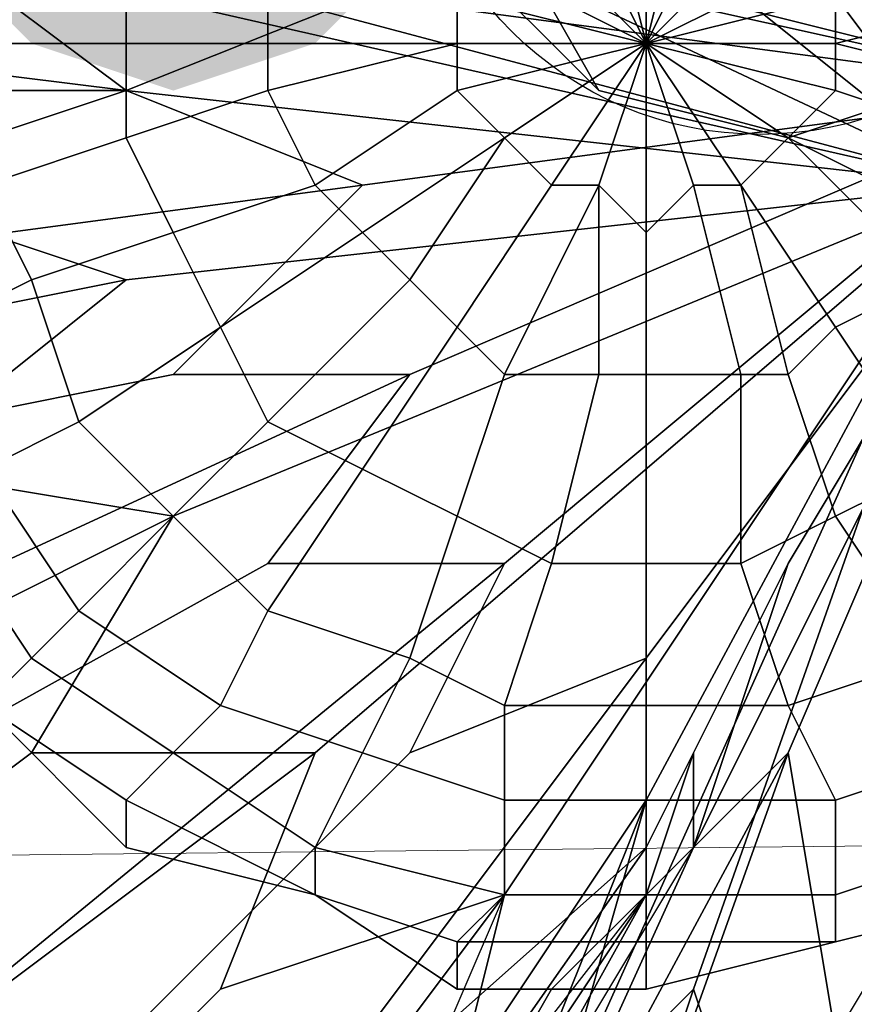
# Model space of a CAD drawing. Units: millimetres. Extents: x 45749 to 55419, y -17279 to -11348.
# Drawn here: x 50589 to 50608, y -14829 to -14806 of the extents above; entities that cross this region are included whole.
import ezdxf

# ---------------------------------------------------------------- set-up
doc = ezdxf.new("R2010")
doc.units = ezdxf.units.MM
doc.header["$PDMODE"] = 3
doc.layers.add('Интерьер - Мебель', color=7, linetype='Continuous', lineweight=25)
doc.layers.add('Интерьер - Мебель_Ном._пера__4', color=104, linetype='Continuous', lineweight=15)
doc.layers.add('размер', color=7, linetype='Continuous')
doc.styles.get("Standard").update_dxf_attribs({"font": 'ariali.ttf', "height": 200})
doc.dimstyles.new('Стиль 150', dxfattribs={"dimtxt": 150, "dimasz": 150, "dimexe": 50, "dimexo": 0, "dimgap": 50, "dimtad": 1, "dimdec": 0, "dimdsep": 32, "dimtxsty": 'Standard', "dimcen": 150, "dimclrd": 256, "dimclre": 256, "dimadec": 0, "dimazin": 0, "dimtfac": 1, "dimtdec": 0, "dimtmove": 0, "dimatfit": 3, "dimfxl": 0, "dimlwd": -1, "dimarcsym": 0})

# ---------------------------------------------------------------- blocks, each defined once
blk = doc.blocks.new('*D25')
at = {"layer": 'Defpoints', "color": 0}
for p in [(47367.61, -13626.728), (53073.571, -15331.017), (54114.511, -15331.017)]:
    blk.add_point(p, dxfattribs=at)
at = {"layer": 'Интерьер - Мебель', "lineweight": -2}
for p, q in [((47367.61, -13626.728), (54164.511, -13626.728)), ((53073.571, -15331.017), (54164.511, -15331.017))]:
    blk.add_line(p, q, dxfattribs=at)
at = {"layer": 'Интерьер - Мебель'}
blk.add_line((54114.511, -13776.728), (54114.511, -15181.017), dxfattribs=at)
for points in [[(54089.511, -13776.728), (54139.511, -13776.728), (54114.511, -13626.728)], [(54089.511, -15181.017), (54139.511, -15181.017), (54114.511, -15331.017)]]:
    blk.add_solid(points, dxfattribs=at)
at = {"layer": 'Интерьер - Мебель', "color": 0, "insert": (53962.397, -14492.422), "char_height": 200, "attachment_point": 5, "rotation": 90}
blk.add_mtext('1700', dxfattribs=at)
blk = doc.blocks.new('*D26')
at = {"layer": 'Defpoints', "color": 0}
for p in [(45749.137, -13751.546), (55027.804, -14635.644), (45749.137, -17228.828)]:
    blk.add_point(p, dxfattribs=at)
at = {"layer": 'Интерьер - Мебель', "lineweight": -2}
for p, q in [((45749.137, -13751.546), (45749.137, -17278.828)), ((55027.804, -14635.644), (55027.804, -17278.828))]:
    blk.add_line(p, q, dxfattribs=at)
at = {"layer": 'Интерьер - Мебель'}
blk.add_line((54877.804, -17228.828), (45899.137, -17228.828), dxfattribs=at)
for points in [[(45899.137, -17203.828), (45899.137, -17253.828), (45749.137, -17228.828)], [(54877.804, -17203.828), (54877.804, -17253.828), (55027.804, -17228.828)]]:
    blk.add_solid(points, dxfattribs=at)
at = {"layer": 'Интерьер - Мебель', "color": 0, "insert": (50890.345, -17076.713), "char_height": 200, "attachment_point": 5}
blk.add_mtext('9300', dxfattribs=at)
blk = doc.blocks.new('*D27')
at = {"layer": 'Defpoints', "color": 0}
for p in [(47367.61, -12126.728), (53249.786, -16820.631), (55369.02, -16820.631)]:
    blk.add_point(p, dxfattribs=at)
at = {"layer": 'Интерьер - Мебель', "lineweight": -2}
for p, q in [((47367.61, -12126.728), (55419.02, -12126.728)), ((53249.786, -16820.631), (55419.02, -16820.631))]:
    blk.add_line(p, q, dxfattribs=at)
at = {"layer": 'Интерьер - Мебель'}
blk.add_line((55369.02, -12276.728), (55369.02, -16670.631), dxfattribs=at)
for points in [[(55344.02, -12276.728), (55394.02, -12276.728), (55369.02, -12126.728)], [(55344.02, -16670.631), (55394.02, -16670.631), (55369.02, -16820.631)]]:
    blk.add_solid(points, dxfattribs=at)
at = {"layer": 'Интерьер - Мебель', "color": 0, "insert": (55216.906, -14473.68), "char_height": 200, "attachment_point": 5, "rotation": 90}
blk.add_mtext('4700', dxfattribs=at)

msp = doc.modelspace()

# ---------------------------------------------------------------- hatches: boundary and pattern name
at = {"layer": 'размер'}
msp.add_hatch(color=7, dxfattribs=at).paths.add_polyline_path([(50592.197, -14797), (50588.95, -14798.083), (50586.786, -14800.247), (50586.786, -14804.576), (50588.95, -14806.741), (50592.197, -14807.823), (50595.444, -14806.741), (50597.608, -14804.576), (50597.608, -14800.247), (50595.444, -14798.083)])

# ---------------------------------------------------------------- linework, layer by layer
at = {"layer": 'Интерьер - Мебель_Ном._пера__4', "color": 7, "linetype": 'Continuous', "lineweight": 15}
msp.add_line((48428.639, -14847.966), (51561.443, -14815.105), dxfattribs=at)
at = {"layer": 'размер', "color": 7}
for points in [[(50586.786, -14804.576), (50591.115, -14807.823), (50573.799, -14805.658), (50574.881, -14802.412), (50586.786, -14804.576), (50594.361, -14805.658), (50610.595, -14809.987), (50619.253, -14793.754), (50622.5, -14786.178), (50618.171, -14789.425), (50624.664, -14773.191), (50627.911, -14775.356), (50622.5, -14786.178), (50623.582, -14785.096), (50622.5, -14788.343), (50619.253, -14793.754), (50622.5, -14786.178), (50618.171, -14789.425), (50610.595, -14809.987), (50591.115, -14807.823)], [(50603.019, -14790.507), (50610.595, -14809.987), (50597.608, -14792.671), (50597.608, -14786.178), (50603.019, -14790.507), (50604.101, -14782.931), (50608.43, -14788.343), (50610.595, -14809.987)], [(50603.019, -14790.507), (50610.595, -14809.987), (50597.608, -14792.671), (50597.608, -14786.178), (50603.019, -14790.507), (50604.101, -14782.931), (50608.43, -14788.343), (50610.595, -14809.987)], [(50610.595, -14809.987), (50620.335, -14828.385), (50620.335, -14832.714), (50610.595, -14809.987), (50604.101, -14828.385), (50600.855, -14831.632), (50610.595, -14809.987), (50591.115, -14807.823), (50586.786, -14804.576), (50610.595, -14809.987), (50618.171, -14789.425), (50622.5, -14786.178)], [(50612.759, -14807.823), (50619.253, -14797), (50621.417, -14789.425), (50612.759, -14807.823), (50599.773, -14804.576), (50593.279, -14803.494), (50612.759, -14807.823), (50606.266, -14818.645), (50604.101, -14825.139), (50612.759, -14807.823), (50616.006, -14819.727), (50619.253, -14826.221)], [(50594.361, -14797), (50610.595, -14809.987), (50592.197, -14801.329), (50587.868, -14795.918), (50594.361, -14797), (50592.197, -14790.507), (50597.608, -14792.671), (50610.595, -14809.987)], [(50594.361, -14797), (50610.595, -14809.987), (50592.197, -14801.329), (50587.868, -14795.918), (50594.361, -14797), (50592.197, -14790.507), (50597.608, -14792.671), (50610.595, -14809.987)], [(50609.513, -14807.823), (50606.266, -14808.905), (50601.937, -14807.823), (50598.69, -14804.576), (50597.608, -14800.247), (50601.937, -14807.823), (50597.608, -14800.247), (50601.937, -14793.754), (50605.184, -14792.671), (50609.513, -14793.754), (50612.759, -14795.918), (50613.842, -14800.247), (50612.759, -14804.576)], [(50597.608, -14801.329), (50612.759, -14807.823), (50599.773, -14798.083), (50593.279, -14797), (50597.608, -14801.329), (50593.279, -14802.412), (50599.773, -14804.576), (50612.759, -14807.823)], [(50597.608, -14801.329), (50612.759, -14807.823), (50599.773, -14798.083), (50593.279, -14797), (50597.608, -14801.329), (50593.279, -14802.412), (50599.773, -14804.576), (50612.759, -14807.823)], [(50601.937, -14807.823), (50598.69, -14804.576), (50597.608, -14800.247)], [(50594.361, -14805.658), (50586.786, -14802.412), (50592.197, -14801.329), (50610.595, -14809.987)], [(50594.361, -14805.658), (50586.786, -14802.412), (50592.197, -14801.329), (50610.595, -14809.987)], [(50600.855, -14802.412), (50599.773, -14803.494), (50603.019, -14806.741)], [(50604.101, -14802.412), (50603.019, -14802.412), (50603.019, -14806.741)], [(50587.868, -14803.494), (50587.868, -14806.741), (50591.115, -14806.741), (50591.115, -14804.576)], [(50591.115, -14804.576), (50591.115, -14806.741), (50587.868, -14806.741), (50587.868, -14803.494)], [(50587.868, -14803.494), (50587.868, -14806.741), (50591.115, -14806.741), (50591.115, -14804.576)], [(50591.115, -14804.576), (50591.115, -14806.741), (50587.868, -14806.741), (50587.868, -14803.494)], [(50593.279, -14803.494), (50596.526, -14805.658), (50612.759, -14807.823)], [(50599.773, -14803.494), (50598.69, -14804.576), (50603.019, -14806.741)], [(50586.786, -14804.576), (50591.115, -14807.823), (50573.799, -14805.658)], [(50591.115, -14807.823), (50596.526, -14805.658), (50580.292, -14804.576), (50580.292, -14807.823)], [(50591.115, -14807.823), (50596.526, -14805.658), (50580.292, -14804.576), (50580.292, -14807.823)], [(50586.786, -14804.576), (50594.361, -14805.658), (50610.595, -14809.987)], [(50591.115, -14804.576), (50591.115, -14806.741), (50594.361, -14806.741), (50594.361, -14804.576)], [(50594.361, -14804.576), (50594.361, -14806.741), (50591.115, -14806.741), (50591.115, -14804.576)], [(50591.115, -14804.576), (50591.115, -14806.741), (50594.361, -14806.741), (50594.361, -14804.576)], [(50594.361, -14804.576), (50594.361, -14806.741), (50591.115, -14806.741), (50591.115, -14804.576)], [(50594.361, -14804.576), (50594.361, -14806.741), (50598.69, -14806.741), (50598.69, -14805.658)], [(50598.69, -14805.658), (50598.69, -14806.741), (50594.361, -14806.741), (50594.361, -14804.576)], [(50594.361, -14804.576), (50594.361, -14806.741), (50598.69, -14806.741), (50598.69, -14805.658)], [(50598.69, -14805.658), (50598.69, -14806.741), (50594.361, -14806.741), (50594.361, -14804.576)], [(50611.677, -14805.658), (50611.677, -14804.576), (50607.348, -14805.658), (50607.348, -14806.741)], [(50607.348, -14806.741), (50611.677, -14805.658), (50611.677, -14807.823), (50607.348, -14806.741), (50607.348, -14805.658), (50611.677, -14804.576), (50611.677, -14805.658)], [(50611.677, -14805.658), (50611.677, -14804.576), (50607.348, -14805.658), (50607.348, -14806.741)], [(50607.348, -14806.741), (50611.677, -14805.658), (50611.677, -14807.823), (50607.348, -14806.741), (50607.348, -14805.658), (50611.677, -14804.576), (50611.677, -14805.658)], [(50584.621, -14809.987), (50573.799, -14809.987), (50573.799, -14805.658), (50591.115, -14807.823)], [(50584.621, -14809.987), (50573.799, -14809.987), (50573.799, -14805.658), (50591.115, -14807.823)], [(50596.526, -14805.658), (50591.115, -14807.823), (50596.526, -14809.987), (50612.759, -14807.823)], [(50596.526, -14805.658), (50591.115, -14807.823), (50596.526, -14809.987), (50612.759, -14807.823)], [(50611.677, -14807.823), (50611.677, -14805.658), (50607.348, -14806.741)], [(50611.677, -14807.823), (50611.677, -14805.658), (50607.348, -14806.741)], [(50587.868, -14806.741), (50587.868, -14809.987), (50591.115, -14808.905), (50591.115, -14806.741)], [(50591.115, -14806.741), (50591.115, -14808.905), (50587.868, -14809.987), (50587.868, -14806.741)], [(50587.868, -14806.741), (50587.868, -14809.987), (50591.115, -14808.905), (50591.115, -14806.741)], [(50591.115, -14806.741), (50591.115, -14808.905), (50587.868, -14809.987), (50587.868, -14806.741)], [(50591.115, -14806.741), (50591.115, -14808.905), (50594.361, -14807.823), (50594.361, -14806.741)], [(50594.361, -14806.741), (50594.361, -14807.823), (50591.115, -14808.905), (50591.115, -14806.741)], [(50591.115, -14806.741), (50591.115, -14808.905), (50594.361, -14807.823), (50594.361, -14806.741)], [(50594.361, -14806.741), (50594.361, -14807.823), (50591.115, -14808.905), (50591.115, -14806.741)], [(50594.361, -14806.741), (50594.361, -14807.823), (50598.69, -14806.741)], [(50594.361, -14807.823), (50595.444, -14809.987), (50598.69, -14807.823), (50598.69, -14806.741)], [(50598.69, -14806.741), (50594.361, -14807.823), (50594.361, -14806.741), (50598.69, -14806.741), (50598.69, -14807.823), (50595.444, -14809.987), (50594.361, -14807.823)], [(50594.361, -14806.741), (50594.361, -14807.823), (50598.69, -14806.741)], [(50594.361, -14807.823), (50595.444, -14809.987), (50598.69, -14807.823), (50598.69, -14806.741)], [(50598.69, -14806.741), (50594.361, -14807.823), (50594.361, -14806.741), (50598.69, -14806.741), (50598.69, -14807.823), (50595.444, -14809.987), (50594.361, -14807.823)], [(50598.69, -14806.741), (50598.69, -14807.823), (50603.019, -14806.741)], [(50601.937, -14809.987), (50603.019, -14811.07), (50603.019, -14806.741)], [(50605.184, -14809.987), (50606.266, -14808.905), (50603.019, -14806.741)], [(50606.266, -14808.905), (50607.348, -14807.823), (50603.019, -14806.741)], [(50610.595, -14808.905), (50611.677, -14807.823), (50607.348, -14806.741), (50607.348, -14807.823)], [(50607.348, -14807.823), (50607.348, -14806.741), (50611.677, -14807.823), (50610.595, -14808.905)], [(50610.595, -14808.905), (50611.677, -14807.823), (50607.348, -14806.741), (50607.348, -14807.823)], [(50607.348, -14807.823), (50607.348, -14806.741), (50611.677, -14807.823), (50610.595, -14808.905)], [(50591.115, -14807.823), (50580.292, -14807.823), (50580.292, -14812.152), (50596.526, -14809.987)], [(50591.115, -14807.823), (50580.292, -14807.823), (50580.292, -14812.152), (50596.526, -14809.987)], [(50591.115, -14812.152), (50610.595, -14809.987), (50592.197, -14817.563), (50585.703, -14816.481), (50591.115, -14812.152), (50584.621, -14809.987), (50591.115, -14807.823), (50610.595, -14809.987)], [(50591.115, -14812.152), (50610.595, -14809.987), (50592.197, -14817.563), (50585.703, -14816.481), (50591.115, -14812.152), (50584.621, -14809.987), (50591.115, -14807.823), (50610.595, -14809.987)], [(50591.115, -14808.905), (50592.197, -14811.07), (50595.444, -14809.987), (50594.361, -14807.823)], [(50594.361, -14807.823), (50595.444, -14809.987), (50592.197, -14811.07), (50591.115, -14808.905)], [(50591.115, -14808.905), (50592.197, -14811.07), (50595.444, -14809.987), (50594.361, -14807.823)], [(50594.361, -14807.823), (50595.444, -14809.987), (50592.197, -14811.07), (50591.115, -14808.905)], [(50597.608, -14814.316), (50612.759, -14807.823), (50596.526, -14809.987), (50592.197, -14814.316), (50597.608, -14814.316), (50594.361, -14818.645), (50599.773, -14818.645), (50612.759, -14807.823)], [(50597.608, -14814.316), (50612.759, -14807.823), (50596.526, -14809.987), (50592.197, -14814.316), (50597.608, -14814.316), (50594.361, -14818.645), (50599.773, -14818.645), (50612.759, -14807.823)], [(50595.444, -14809.987), (50596.526, -14811.07), (50599.773, -14808.905), (50598.69, -14807.823)], [(50598.69, -14807.823), (50599.773, -14808.905), (50596.526, -14811.07), (50595.444, -14809.987)], [(50595.444, -14809.987), (50596.526, -14811.07), (50599.773, -14808.905), (50598.69, -14807.823)], [(50598.69, -14807.823), (50599.773, -14808.905), (50596.526, -14811.07), (50595.444, -14809.987)], [(50603.019, -14820.81), (50612.759, -14807.823), (50599.773, -14818.645), (50597.608, -14822.974), (50603.019, -14820.81), (50603.019, -14825.139), (50606.266, -14818.645), (50612.759, -14807.823)], [(50603.019, -14820.81), (50612.759, -14807.823), (50599.773, -14818.645), (50597.608, -14822.974), (50603.019, -14820.81), (50603.019, -14825.139), (50606.266, -14818.645), (50612.759, -14807.823)], [(50604.101, -14825.139), (50606.266, -14822.974), (50612.759, -14807.823)], [(50610.595, -14811.07), (50610.595, -14808.905), (50607.348, -14807.823), (50606.266, -14808.905)], [(50606.266, -14808.905), (50610.595, -14811.07), (50609.513, -14812.152), (50606.266, -14808.905), (50607.348, -14807.823), (50610.595, -14808.905), (50610.595, -14811.07)], [(50610.595, -14811.07), (50610.595, -14808.905), (50607.348, -14807.823), (50606.266, -14808.905)], [(50606.266, -14808.905), (50610.595, -14811.07), (50609.513, -14812.152), (50606.266, -14808.905), (50607.348, -14807.823), (50610.595, -14808.905), (50610.595, -14811.07)], [(50606.266, -14822.974), (50607.348, -14829.468), (50610.595, -14824.056), (50612.759, -14807.823)], [(50606.266, -14822.974), (50607.348, -14829.468), (50610.595, -14824.056), (50612.759, -14807.823)], [(50587.868, -14809.987), (50588.95, -14812.152), (50592.197, -14811.07), (50591.115, -14808.905)], [(50591.115, -14808.905), (50592.197, -14811.07), (50588.95, -14812.152), (50587.868, -14809.987)], [(50587.868, -14809.987), (50588.95, -14812.152), (50592.197, -14811.07), (50591.115, -14808.905)], [(50591.115, -14808.905), (50592.197, -14811.07), (50588.95, -14812.152), (50587.868, -14809.987)], [(50596.526, -14811.07), (50597.608, -14812.152), (50599.773, -14808.905)], [(50599.773, -14808.905), (50597.608, -14812.152), (50596.526, -14811.07), (50599.773, -14808.905), (50600.855, -14809.987), (50598.69, -14813.234), (50597.608, -14812.152)], [(50596.526, -14811.07), (50597.608, -14812.152), (50599.773, -14808.905)], [(50599.773, -14808.905), (50597.608, -14812.152), (50596.526, -14811.07), (50599.773, -14808.905), (50600.855, -14809.987), (50598.69, -14813.234), (50597.608, -14812.152)], [(50597.608, -14812.152), (50598.69, -14813.234), (50600.855, -14809.987), (50599.773, -14808.905)], [(50597.608, -14812.152), (50598.69, -14813.234), (50600.855, -14809.987), (50599.773, -14808.905)], [(50607.348, -14813.234), (50609.513, -14812.152), (50606.266, -14808.905), (50605.184, -14809.987)], [(50605.184, -14809.987), (50607.348, -14813.234), (50606.266, -14814.316), (50605.184, -14809.987), (50606.266, -14808.905), (50609.513, -14812.152), (50607.348, -14813.234)], [(50607.348, -14813.234), (50609.513, -14812.152), (50606.266, -14808.905), (50605.184, -14809.987)], [(50605.184, -14809.987), (50607.348, -14813.234), (50606.266, -14814.316), (50605.184, -14809.987), (50606.266, -14808.905), (50609.513, -14812.152), (50607.348, -14813.234)], [(50609.513, -14812.152), (50610.595, -14811.07), (50606.266, -14808.905)], [(50609.513, -14812.152), (50610.595, -14811.07), (50606.266, -14808.905)], [(50584.621, -14809.987), (50591.115, -14812.152), (50574.881, -14815.398), (50573.799, -14809.987)], [(50584.621, -14809.987), (50591.115, -14812.152), (50574.881, -14815.398), (50573.799, -14809.987)], [(50592.197, -14814.316), (50596.526, -14809.987), (50580.292, -14812.152), (50581.374, -14816.481)], [(50592.197, -14814.316), (50596.526, -14809.987), (50580.292, -14812.152), (50581.374, -14816.481)], [(50585.703, -14809.987), (50586.786, -14813.234), (50588.95, -14812.152), (50587.868, -14809.987)], [(50587.868, -14809.987), (50588.95, -14812.152), (50586.786, -14813.234), (50585.703, -14809.987)], [(50585.703, -14809.987), (50586.786, -14813.234), (50588.95, -14812.152), (50587.868, -14809.987)], [(50587.868, -14809.987), (50588.95, -14812.152), (50586.786, -14813.234), (50585.703, -14809.987)], [(50595.444, -14822.974), (50610.595, -14809.987), (50599.773, -14826.221), (50593.279, -14828.385), (50595.444, -14822.974), (50588.95, -14822.974), (50592.197, -14817.563), (50610.595, -14809.987)], [(50595.444, -14822.974), (50610.595, -14809.987), (50599.773, -14826.221), (50593.279, -14828.385), (50595.444, -14822.974), (50588.95, -14822.974), (50592.197, -14817.563), (50610.595, -14809.987)], [(50592.197, -14811.07), (50593.279, -14813.234), (50596.526, -14811.07), (50595.444, -14809.987)], [(50595.444, -14809.987), (50596.526, -14811.07), (50593.279, -14813.234), (50592.197, -14811.07)], [(50592.197, -14811.07), (50593.279, -14813.234), (50596.526, -14811.07), (50595.444, -14809.987)], [(50595.444, -14809.987), (50596.526, -14811.07), (50593.279, -14813.234), (50592.197, -14811.07)], [(50600.855, -14831.632), (50603.019, -14824.056), (50610.595, -14809.987), (50617.088, -14826.221), (50620.335, -14832.714), (50620.335, -14828.385), (50627.911, -14842.454), (50624.664, -14844.619), (50620.335, -14832.714), (50620.335, -14828.385), (50610.595, -14809.987), (50604.101, -14828.385), (50600.855, -14831.632), (50604.101, -14828.385), (50598.69, -14844.619), (50595.444, -14842.454)], [(50598.69, -14813.234), (50599.773, -14814.316), (50601.937, -14809.987), (50600.855, -14809.987)], [(50600.855, -14809.987), (50601.937, -14809.987), (50599.773, -14814.316), (50598.69, -14813.234)], [(50598.69, -14813.234), (50599.773, -14814.316), (50601.937, -14809.987), (50600.855, -14809.987)], [(50600.855, -14809.987), (50601.937, -14809.987), (50599.773, -14814.316), (50598.69, -14813.234)], [(50603.019, -14824.056), (50598.69, -14830.55), (50599.773, -14826.221), (50610.595, -14809.987)], [(50603.019, -14824.056), (50598.69, -14830.55), (50599.773, -14826.221), (50610.595, -14809.987)], [(50599.773, -14814.316), (50601.937, -14814.316), (50601.937, -14809.987)], [(50601.937, -14809.987), (50601.937, -14814.316), (50599.773, -14814.316), (50601.937, -14809.987), (50603.019, -14811.07), (50603.019, -14814.316), (50601.937, -14814.316)], [(50599.773, -14814.316), (50601.937, -14814.316), (50601.937, -14809.987)], [(50601.937, -14809.987), (50601.937, -14814.316), (50599.773, -14814.316), (50601.937, -14809.987), (50603.019, -14811.07), (50603.019, -14814.316), (50601.937, -14814.316)], [(50600.855, -14831.632), (50603.019, -14824.056), (50610.595, -14809.987)], [(50601.937, -14814.316), (50603.019, -14814.316), (50603.019, -14811.07), (50601.937, -14809.987)], [(50601.937, -14814.316), (50603.019, -14814.316), (50603.019, -14811.07), (50601.937, -14809.987)], [(50603.019, -14814.316), (50605.184, -14814.316), (50604.101, -14809.987), (50603.019, -14811.07)], [(50603.019, -14811.07), (50604.101, -14809.987), (50605.184, -14814.316), (50603.019, -14814.316)], [(50603.019, -14814.316), (50605.184, -14814.316), (50604.101, -14809.987), (50603.019, -14811.07)], [(50603.019, -14811.07), (50604.101, -14809.987), (50605.184, -14814.316), (50603.019, -14814.316)], [(50605.184, -14814.316), (50606.266, -14814.316), (50605.184, -14809.987), (50604.101, -14809.987)], [(50604.101, -14809.987), (50605.184, -14809.987), (50606.266, -14814.316), (50605.184, -14814.316)], [(50605.184, -14814.316), (50606.266, -14814.316), (50605.184, -14809.987), (50604.101, -14809.987)], [(50604.101, -14809.987), (50605.184, -14809.987), (50606.266, -14814.316), (50605.184, -14814.316)], [(50609.513, -14829.468), (50610.595, -14809.987), (50614.924, -14829.468), (50612.759, -14835.961), (50609.513, -14829.468), (50606.266, -14834.879), (50604.101, -14828.385), (50610.595, -14809.987)], [(50609.513, -14829.468), (50610.595, -14809.987), (50614.924, -14829.468), (50612.759, -14835.961), (50609.513, -14829.468), (50606.266, -14834.879), (50604.101, -14828.385), (50610.595, -14809.987)], [(50606.266, -14814.316), (50607.348, -14813.234), (50605.184, -14809.987)], [(50606.266, -14814.316), (50607.348, -14813.234), (50605.184, -14809.987)], [(50588.95, -14812.152), (50590.032, -14815.398), (50593.279, -14813.234), (50592.197, -14811.07)], [(50592.197, -14811.07), (50593.279, -14813.234), (50590.032, -14815.398), (50588.95, -14812.152)], [(50588.95, -14812.152), (50590.032, -14815.398), (50593.279, -14813.234), (50592.197, -14811.07)], [(50592.197, -14811.07), (50593.279, -14813.234), (50590.032, -14815.398), (50588.95, -14812.152)], [(50593.279, -14813.234), (50594.361, -14815.398), (50597.608, -14812.152), (50596.526, -14811.07)], [(50596.526, -14811.07), (50597.608, -14812.152), (50594.361, -14815.398), (50593.279, -14813.234)], [(50593.279, -14813.234), (50594.361, -14815.398), (50597.608, -14812.152), (50596.526, -14811.07)], [(50596.526, -14811.07), (50597.608, -14812.152), (50594.361, -14815.398), (50593.279, -14813.234)], [(50585.703, -14816.481), (50575.963, -14819.727), (50574.881, -14815.398), (50591.115, -14812.152)], [(50585.703, -14816.481), (50575.963, -14819.727), (50574.881, -14815.398), (50591.115, -14812.152)], [(50586.786, -14813.234), (50587.868, -14816.481), (50590.032, -14815.398), (50588.95, -14812.152)], [(50588.95, -14812.152), (50590.032, -14815.398), (50587.868, -14816.481), (50586.786, -14813.234)], [(50586.786, -14813.234), (50587.868, -14816.481), (50590.032, -14815.398), (50588.95, -14812.152)], [(50588.95, -14812.152), (50590.032, -14815.398), (50587.868, -14816.481), (50586.786, -14813.234)], [(50594.361, -14815.398), (50596.526, -14816.481), (50598.69, -14813.234), (50597.608, -14812.152)], [(50597.608, -14812.152), (50598.69, -14813.234), (50596.526, -14816.481), (50594.361, -14815.398)], [(50594.361, -14815.398), (50596.526, -14816.481), (50598.69, -14813.234), (50597.608, -14812.152)], [(50597.608, -14812.152), (50598.69, -14813.234), (50596.526, -14816.481), (50594.361, -14815.398)], [(50609.513, -14816.481), (50611.677, -14814.316), (50609.513, -14812.152), (50607.348, -14813.234)], [(50607.348, -14813.234), (50609.513, -14812.152), (50611.677, -14814.316), (50609.513, -14816.481)], [(50609.513, -14816.481), (50611.677, -14814.316), (50609.513, -14812.152), (50607.348, -14813.234)], [(50607.348, -14813.234), (50609.513, -14812.152), (50611.677, -14814.316), (50609.513, -14816.481)], [(50590.032, -14815.398), (50592.197, -14817.563), (50594.361, -14815.398), (50593.279, -14813.234)], [(50593.279, -14813.234), (50594.361, -14815.398), (50592.197, -14817.563), (50590.032, -14815.398)], [(50590.032, -14815.398), (50592.197, -14817.563), (50594.361, -14815.398), (50593.279, -14813.234)], [(50593.279, -14813.234), (50594.361, -14815.398), (50592.197, -14817.563), (50590.032, -14815.398)], [(50596.526, -14816.481), (50598.69, -14817.563), (50599.773, -14814.316), (50598.69, -14813.234)], [(50598.69, -14813.234), (50599.773, -14814.316), (50598.69, -14817.563), (50596.526, -14816.481)], [(50596.526, -14816.481), (50598.69, -14817.563), (50599.773, -14814.316), (50598.69, -14813.234)], [(50598.69, -14813.234), (50599.773, -14814.316), (50598.69, -14817.563), (50596.526, -14816.481)], [(50607.348, -14817.563), (50609.513, -14816.481), (50607.348, -14813.234), (50606.266, -14814.316)], [(50606.266, -14814.316), (50607.348, -14813.234), (50609.513, -14816.481), (50607.348, -14817.563)], [(50607.348, -14817.563), (50609.513, -14816.481), (50607.348, -14813.234), (50606.266, -14814.316)], [(50606.266, -14814.316), (50607.348, -14813.234), (50609.513, -14816.481), (50607.348, -14817.563)], [(50592.197, -14814.316), (50581.374, -14816.481), (50583.539, -14820.81), (50597.608, -14814.316)], [(50592.197, -14814.316), (50581.374, -14816.481), (50583.539, -14820.81), (50597.608, -14814.316)], [(50594.361, -14818.645), (50597.608, -14814.316), (50583.539, -14820.81), (50584.621, -14824.056)], [(50594.361, -14818.645), (50597.608, -14814.316), (50583.539, -14820.81), (50584.621, -14824.056)], [(50598.69, -14817.563), (50600.855, -14818.645), (50601.937, -14814.316), (50599.773, -14814.316)], [(50599.773, -14814.316), (50601.937, -14814.316), (50600.855, -14818.645), (50598.69, -14817.563)], [(50598.69, -14817.563), (50600.855, -14818.645), (50601.937, -14814.316), (50599.773, -14814.316)], [(50599.773, -14814.316), (50601.937, -14814.316), (50600.855, -14818.645), (50598.69, -14817.563)], [(50600.855, -14818.645), (50603.019, -14818.645), (50603.019, -14814.316), (50601.937, -14814.316)], [(50601.937, -14814.316), (50603.019, -14814.316), (50603.019, -14818.645), (50600.855, -14818.645)], [(50600.855, -14818.645), (50603.019, -14818.645), (50603.019, -14814.316), (50601.937, -14814.316)], [(50601.937, -14814.316), (50603.019, -14814.316), (50603.019, -14818.645), (50600.855, -14818.645)], [(50603.019, -14818.645), (50605.184, -14818.645), (50605.184, -14814.316), (50603.019, -14814.316)], [(50603.019, -14814.316), (50605.184, -14814.316), (50605.184, -14818.645), (50603.019, -14818.645)], [(50603.019, -14818.645), (50605.184, -14818.645), (50605.184, -14814.316), (50603.019, -14814.316)], [(50603.019, -14814.316), (50605.184, -14814.316), (50605.184, -14818.645), (50603.019, -14818.645)], [(50605.184, -14818.645), (50607.348, -14817.563), (50606.266, -14814.316), (50605.184, -14814.316)], [(50605.184, -14814.316), (50606.266, -14814.316), (50607.348, -14817.563), (50605.184, -14818.645)], [(50605.184, -14818.645), (50607.348, -14817.563), (50606.266, -14814.316), (50605.184, -14814.316)], [(50605.184, -14814.316), (50606.266, -14814.316), (50607.348, -14817.563), (50605.184, -14818.645)], [(50587.868, -14816.481), (50590.032, -14819.727), (50592.197, -14817.563), (50590.032, -14815.398)], [(50590.032, -14815.398), (50592.197, -14817.563), (50590.032, -14819.727), (50587.868, -14816.481)], [(50587.868, -14816.481), (50590.032, -14819.727), (50592.197, -14817.563), (50590.032, -14815.398)], [(50590.032, -14815.398), (50592.197, -14817.563), (50590.032, -14819.727), (50587.868, -14816.481)], [(50592.197, -14817.563), (50594.361, -14819.727), (50596.526, -14816.481), (50594.361, -14815.398)], [(50594.361, -14815.398), (50596.526, -14816.481), (50594.361, -14819.727), (50592.197, -14817.563)], [(50592.197, -14817.563), (50594.361, -14819.727), (50596.526, -14816.481), (50594.361, -14815.398)], [(50594.361, -14815.398), (50596.526, -14816.481), (50594.361, -14819.727), (50592.197, -14817.563)], [(50585.703, -14816.481), (50592.197, -14817.563), (50577.046, -14825.139), (50575.963, -14819.727)], [(50585.703, -14816.481), (50592.197, -14817.563), (50577.046, -14825.139), (50575.963, -14819.727)], [(50586.786, -14817.563), (50588.95, -14820.81), (50590.032, -14819.727), (50587.868, -14816.481)], [(50587.868, -14816.481), (50590.032, -14819.727), (50588.95, -14820.81), (50586.786, -14817.563)], [(50586.786, -14817.563), (50588.95, -14820.81), (50590.032, -14819.727), (50587.868, -14816.481)], [(50587.868, -14816.481), (50590.032, -14819.727), (50588.95, -14820.81), (50586.786, -14817.563)], [(50594.361, -14819.727), (50597.608, -14820.81), (50598.69, -14817.563), (50596.526, -14816.481)], [(50596.526, -14816.481), (50598.69, -14817.563), (50597.608, -14820.81), (50594.361, -14819.727)], [(50594.361, -14819.727), (50597.608, -14820.81), (50598.69, -14817.563), (50596.526, -14816.481)], [(50596.526, -14816.481), (50598.69, -14817.563), (50597.608, -14820.81), (50594.361, -14819.727)], [(50609.513, -14820.81), (50611.677, -14818.645), (50609.513, -14816.481), (50607.348, -14817.563)], [(50607.348, -14817.563), (50609.513, -14816.481), (50611.677, -14818.645), (50609.513, -14820.81)], [(50609.513, -14820.81), (50611.677, -14818.645), (50609.513, -14816.481), (50607.348, -14817.563)], [(50607.348, -14817.563), (50609.513, -14816.481), (50611.677, -14818.645), (50609.513, -14820.81)], [(50588.95, -14822.974), (50580.292, -14829.468), (50577.046, -14825.139), (50592.197, -14817.563)], [(50588.95, -14822.974), (50580.292, -14829.468), (50577.046, -14825.139), (50592.197, -14817.563)], [(50585.703, -14818.645), (50587.868, -14821.892), (50588.95, -14820.81), (50586.786, -14817.563)], [(50586.786, -14817.563), (50588.95, -14820.81), (50587.868, -14821.892), (50585.703, -14818.645)], [(50585.703, -14818.645), (50587.868, -14821.892), (50588.95, -14820.81), (50586.786, -14817.563)], [(50586.786, -14817.563), (50588.95, -14820.81), (50587.868, -14821.892), (50585.703, -14818.645)], [(50590.032, -14819.727), (50593.279, -14821.892), (50594.361, -14819.727), (50592.197, -14817.563)], [(50592.197, -14817.563), (50594.361, -14819.727), (50593.279, -14821.892), (50590.032, -14819.727)], [(50590.032, -14819.727), (50593.279, -14821.892), (50594.361, -14819.727), (50592.197, -14817.563)], [(50592.197, -14817.563), (50594.361, -14819.727), (50593.279, -14821.892), (50590.032, -14819.727)], [(50597.608, -14820.81), (50599.773, -14821.892), (50600.855, -14818.645), (50598.69, -14817.563)], [(50598.69, -14817.563), (50600.855, -14818.645), (50599.773, -14821.892), (50597.608, -14820.81)], [(50597.608, -14820.81), (50599.773, -14821.892), (50600.855, -14818.645), (50598.69, -14817.563)], [(50598.69, -14817.563), (50600.855, -14818.645), (50599.773, -14821.892), (50597.608, -14820.81)], [(50606.266, -14821.892), (50609.513, -14820.81), (50607.348, -14817.563), (50605.184, -14818.645)], [(50605.184, -14818.645), (50607.348, -14817.563), (50609.513, -14820.81), (50606.266, -14821.892)], [(50606.266, -14821.892), (50609.513, -14820.81), (50607.348, -14817.563), (50605.184, -14818.645)], [(50605.184, -14818.645), (50607.348, -14817.563), (50609.513, -14820.81), (50606.266, -14821.892)], [(50594.361, -14818.645), (50584.621, -14824.056), (50587.868, -14828.385), (50599.773, -14818.645)], [(50594.361, -14818.645), (50584.621, -14824.056), (50587.868, -14828.385), (50599.773, -14818.645)], [(50597.608, -14822.974), (50599.773, -14818.645), (50587.868, -14828.385), (50590.032, -14830.55)], [(50597.608, -14822.974), (50599.773, -14818.645), (50587.868, -14828.385), (50590.032, -14830.55)], [(50603.019, -14825.139), (50606.266, -14818.645), (50604.101, -14822.974), (50603.019, -14826.221), (50604.101, -14822.974), (50603.019, -14826.221), (50604.101, -14825.139), (50606.266, -14818.645), (50604.101, -14822.974), (50603.019, -14826.221), (50603.019, -14825.139), (50603.019, -14820.81), (50593.279, -14833.797), (50595.444, -14835.961)], [(50599.773, -14821.892), (50603.019, -14821.892), (50603.019, -14818.645), (50600.855, -14818.645)], [(50600.855, -14818.645), (50603.019, -14818.645), (50603.019, -14821.892), (50599.773, -14821.892)], [(50599.773, -14821.892), (50603.019, -14821.892), (50603.019, -14818.645), (50600.855, -14818.645)], [(50600.855, -14818.645), (50603.019, -14818.645), (50603.019, -14821.892), (50599.773, -14821.892)], [(50603.019, -14821.892), (50606.266, -14821.892), (50605.184, -14818.645), (50603.019, -14818.645)], [(50603.019, -14818.645), (50605.184, -14818.645), (50606.266, -14821.892), (50603.019, -14821.892)], [(50603.019, -14821.892), (50606.266, -14821.892), (50605.184, -14818.645), (50603.019, -14818.645)], [(50603.019, -14818.645), (50605.184, -14818.645), (50606.266, -14821.892), (50603.019, -14821.892)], [(50604.101, -14822.974), (50606.266, -14818.645), (50603.019, -14825.139), (50604.101, -14822.974), (50603.019, -14826.221), (50604.101, -14822.974), (50603.019, -14826.221), (50604.101, -14825.139)], [(50604.101, -14825.139), (50606.266, -14818.645), (50604.101, -14822.974)], [(50588.95, -14820.81), (50592.197, -14822.974), (50593.279, -14821.892), (50590.032, -14819.727)], [(50590.032, -14819.727), (50593.279, -14821.892), (50592.197, -14822.974), (50588.95, -14820.81)], [(50588.95, -14820.81), (50592.197, -14822.974), (50593.279, -14821.892), (50590.032, -14819.727)], [(50590.032, -14819.727), (50593.279, -14821.892), (50592.197, -14822.974), (50588.95, -14820.81)], [(50593.279, -14821.892), (50596.526, -14822.974), (50597.608, -14820.81), (50594.361, -14819.727)], [(50594.361, -14819.727), (50597.608, -14820.81), (50596.526, -14822.974), (50593.279, -14821.892)], [(50593.279, -14821.892), (50596.526, -14822.974), (50597.608, -14820.81), (50594.361, -14819.727)], [(50594.361, -14819.727), (50597.608, -14820.81), (50596.526, -14822.974), (50593.279, -14821.892)], [(50587.868, -14821.892), (50591.115, -14824.056), (50592.197, -14822.974), (50588.95, -14820.81)], [(50588.95, -14820.81), (50592.197, -14822.974), (50591.115, -14824.056), (50587.868, -14821.892)], [(50587.868, -14821.892), (50591.115, -14824.056), (50592.197, -14822.974), (50588.95, -14820.81)], [(50588.95, -14820.81), (50592.197, -14822.974), (50591.115, -14824.056), (50587.868, -14821.892)], [(50597.608, -14822.974), (50590.032, -14830.55), (50593.279, -14833.797), (50603.019, -14820.81)], [(50597.608, -14822.974), (50590.032, -14830.55), (50593.279, -14833.797), (50603.019, -14820.81)], [(50603.019, -14825.139), (50603.019, -14820.81), (50593.279, -14833.797)], [(50596.526, -14822.974), (50599.773, -14824.056), (50599.773, -14821.892), (50597.608, -14820.81)], [(50597.608, -14820.81), (50599.773, -14821.892), (50599.773, -14824.056), (50596.526, -14822.974)], [(50596.526, -14822.974), (50599.773, -14824.056), (50599.773, -14821.892), (50597.608, -14820.81)], [(50597.608, -14820.81), (50599.773, -14821.892), (50599.773, -14824.056), (50596.526, -14822.974)], [(50607.348, -14824.056), (50610.595, -14822.974), (50609.513, -14820.81), (50606.266, -14821.892)], [(50606.266, -14821.892), (50609.513, -14820.81), (50610.595, -14822.974), (50607.348, -14824.056)], [(50607.348, -14824.056), (50610.595, -14822.974), (50609.513, -14820.81), (50606.266, -14821.892)], [(50606.266, -14821.892), (50609.513, -14820.81), (50610.595, -14822.974), (50607.348, -14824.056)], [(50587.868, -14821.892), (50591.115, -14825.139), (50591.115, -14824.056)], [(50587.868, -14821.892), (50591.115, -14824.056), (50591.115, -14825.139)], [(50587.868, -14821.892), (50591.115, -14825.139), (50591.115, -14824.056)], [(50587.868, -14821.892), (50591.115, -14824.056), (50591.115, -14825.139)], [(50592.197, -14822.974), (50595.444, -14825.139), (50596.526, -14822.974), (50593.279, -14821.892)], [(50593.279, -14821.892), (50596.526, -14822.974), (50595.444, -14825.139), (50592.197, -14822.974)], [(50592.197, -14822.974), (50595.444, -14825.139), (50596.526, -14822.974), (50593.279, -14821.892)], [(50593.279, -14821.892), (50596.526, -14822.974), (50595.444, -14825.139), (50592.197, -14822.974)], [(50599.773, -14824.056), (50603.019, -14824.056), (50603.019, -14821.892), (50599.773, -14821.892)], [(50599.773, -14821.892), (50603.019, -14821.892), (50603.019, -14824.056), (50599.773, -14824.056)], [(50599.773, -14824.056), (50603.019, -14824.056), (50603.019, -14821.892), (50599.773, -14821.892)], [(50599.773, -14821.892), (50603.019, -14821.892), (50603.019, -14824.056), (50599.773, -14824.056)], [(50603.019, -14824.056), (50607.348, -14824.056), (50606.266, -14821.892), (50603.019, -14821.892)], [(50603.019, -14821.892), (50606.266, -14821.892), (50607.348, -14824.056), (50603.019, -14824.056)], [(50603.019, -14824.056), (50607.348, -14824.056), (50606.266, -14821.892), (50603.019, -14821.892)], [(50603.019, -14821.892), (50606.266, -14821.892), (50607.348, -14824.056), (50603.019, -14824.056)], [(50587.868, -14854.359), (50597.608, -14835.961), (50598.69, -14837.043), (50600.855, -14838.125), (50606.266, -14822.974), (50604.101, -14825.139), (50598.69, -14837.043), (50588.95, -14854.359), (50587.868, -14854.359), (50586.786, -14853.277), (50572.717, -14878.168), (50560.812, -14900.895), (50560.812, -14899.813), (50555.401, -14908.471), (50560.812, -14900.895), (50560.812, -14899.813), (50572.717, -14878.168)], [(50588.95, -14822.974), (50595.444, -14822.974), (50582.457, -14832.714), (50580.292, -14829.468)], [(50588.95, -14822.974), (50595.444, -14822.974), (50582.457, -14832.714), (50580.292, -14829.468)], [(50593.279, -14828.385), (50585.703, -14835.961), (50582.457, -14832.714), (50595.444, -14822.974)], [(50593.279, -14828.385), (50585.703, -14835.961), (50582.457, -14832.714), (50595.444, -14822.974)], [(50600.855, -14838.125), (50588.95, -14854.359), (50598.69, -14837.043), (50600.855, -14838.125), (50606.266, -14822.974), (50598.69, -14837.043)], [(50591.115, -14824.056), (50595.444, -14826.221), (50595.444, -14825.139), (50592.197, -14822.974)], [(50592.197, -14822.974), (50595.444, -14825.139), (50595.444, -14826.221), (50591.115, -14824.056)], [(50591.115, -14824.056), (50595.444, -14826.221), (50595.444, -14825.139), (50592.197, -14822.974)], [(50592.197, -14822.974), (50595.444, -14825.139), (50595.444, -14826.221), (50591.115, -14824.056)], [(50595.444, -14825.139), (50599.773, -14826.221), (50599.773, -14824.056), (50596.526, -14822.974)], [(50596.526, -14822.974), (50599.773, -14824.056), (50599.773, -14826.221), (50595.444, -14825.139)], [(50595.444, -14825.139), (50599.773, -14826.221), (50599.773, -14824.056), (50596.526, -14822.974)], [(50596.526, -14822.974), (50599.773, -14824.056), (50599.773, -14826.221), (50595.444, -14825.139)], [(50606.266, -14822.974), (50604.101, -14825.139), (50598.69, -14837.043)], [(50607.348, -14829.468), (50606.266, -14822.974), (50600.855, -14838.125), (50605.184, -14839.208)], [(50607.348, -14829.468), (50606.266, -14822.974), (50600.855, -14838.125), (50605.184, -14839.208)], [(50603.019, -14825.139), (50603.019, -14826.221), (50604.101, -14822.974)], [(50607.348, -14826.221), (50610.595, -14825.139), (50610.595, -14822.974), (50607.348, -14824.056)], [(50607.348, -14824.056), (50610.595, -14822.974), (50610.595, -14825.139), (50607.348, -14826.221)], [(50607.348, -14826.221), (50610.595, -14825.139), (50610.595, -14822.974), (50607.348, -14824.056)], [(50607.348, -14824.056), (50610.595, -14822.974), (50610.595, -14825.139), (50607.348, -14826.221)], [(50591.115, -14825.139), (50595.444, -14826.221), (50591.115, -14824.056)], [(50591.115, -14824.056), (50595.444, -14826.221), (50591.115, -14825.139)], [(50591.115, -14825.139), (50595.444, -14826.221), (50591.115, -14824.056)], [(50591.115, -14824.056), (50595.444, -14826.221), (50591.115, -14825.139)], [(50598.69, -14830.55), (50603.019, -14824.056), (50600.855, -14829.468), (50598.69, -14832.714)], [(50598.69, -14830.55), (50603.019, -14824.056), (50600.855, -14829.468)], [(50599.773, -14826.221), (50603.019, -14826.221), (50603.019, -14824.056), (50599.773, -14824.056)], [(50599.773, -14824.056), (50603.019, -14824.056), (50603.019, -14826.221), (50599.773, -14826.221)], [(50599.773, -14826.221), (50603.019, -14826.221), (50603.019, -14824.056), (50599.773, -14824.056)], [(50599.773, -14824.056), (50603.019, -14824.056), (50603.019, -14826.221), (50599.773, -14826.221)], [(50600.855, -14831.632), (50599.773, -14832.714), (50600.855, -14829.468), (50603.019, -14824.056)], [(50600.855, -14831.632), (50599.773, -14832.714), (50600.855, -14829.468), (50603.019, -14824.056)], [(50603.019, -14826.221), (50607.348, -14826.221), (50607.348, -14824.056), (50603.019, -14824.056)], [(50603.019, -14824.056), (50607.348, -14824.056), (50607.348, -14826.221), (50603.019, -14826.221)], [(50603.019, -14826.221), (50607.348, -14826.221), (50607.348, -14824.056), (50603.019, -14824.056)], [(50603.019, -14824.056), (50607.348, -14824.056), (50607.348, -14826.221), (50603.019, -14826.221)], [(50603.019, -14826.221), (50596.526, -14835.961), (50595.444, -14835.961), (50593.279, -14833.797), (50581.374, -14848.948), (50593.279, -14833.797), (50590.032, -14830.55), (50575.963, -14844.619), (50581.374, -14848.948), (50585.703, -14852.195), (50595.444, -14835.961), (50603.019, -14825.139)], [(50595.444, -14835.961), (50581.374, -14848.948), (50593.279, -14833.797), (50595.444, -14835.961), (50603.019, -14825.139), (50593.279, -14833.797)], [(50598.69, -14837.043), (50587.868, -14854.359), (50597.608, -14835.961), (50596.526, -14835.961), (50603.019, -14826.221), (50597.608, -14835.961), (50598.69, -14837.043), (50604.101, -14825.139), (50597.608, -14835.961), (50596.526, -14835.961), (50586.786, -14853.277), (50597.608, -14835.961)], [(50595.444, -14826.221), (50598.69, -14827.303), (50599.773, -14826.221), (50595.444, -14825.139)], [(50595.444, -14825.139), (50599.773, -14826.221), (50598.69, -14827.303), (50595.444, -14826.221)], [(50595.444, -14826.221), (50598.69, -14827.303), (50599.773, -14826.221), (50595.444, -14825.139)], [(50595.444, -14825.139), (50599.773, -14826.221), (50598.69, -14827.303), (50595.444, -14826.221)], [(50604.101, -14825.139), (50597.608, -14835.961), (50603.019, -14826.221), (50603.019, -14825.139), (50595.444, -14835.961), (50603.019, -14826.221)], [(50607.348, -14827.303), (50611.677, -14826.221), (50610.595, -14825.139), (50607.348, -14826.221)], [(50607.348, -14826.221), (50610.595, -14825.139), (50611.677, -14826.221), (50607.348, -14827.303)], [(50607.348, -14827.303), (50611.677, -14826.221), (50610.595, -14825.139), (50607.348, -14826.221)], [(50607.348, -14826.221), (50610.595, -14825.139), (50611.677, -14826.221), (50607.348, -14827.303)], [(50593.279, -14841.372), (50590.032, -14839.208), (50599.773, -14826.221), (50598.69, -14830.55), (50593.279, -14841.372), (50583.539, -14857.606), (50585.703, -14858.688), (50594.361, -14842.454), (50599.773, -14832.714), (50597.608, -14834.879), (50594.361, -14842.454), (50585.703, -14858.688), (50594.361, -14842.454)], [(50593.279, -14841.372), (50599.773, -14826.221), (50590.032, -14839.208), (50593.279, -14841.372), (50583.539, -14857.606), (50590.032, -14839.208)], [(50593.279, -14828.385), (50599.773, -14826.221), (50590.032, -14839.208), (50585.703, -14835.961)], [(50593.279, -14828.385), (50599.773, -14826.221), (50590.032, -14839.208), (50585.703, -14835.961)], [(50595.444, -14835.961), (50603.019, -14826.221), (50596.526, -14835.961), (50595.444, -14835.961), (50585.703, -14852.195), (50596.526, -14835.961), (50586.786, -14853.277), (50596.526, -14835.961), (50600.855, -14828.385), (50596.526, -14835.961)], [(50599.773, -14826.221), (50598.69, -14830.55), (50593.279, -14841.372)], [(50595.444, -14826.221), (50598.69, -14828.385), (50598.69, -14827.303)], [(50595.444, -14826.221), (50598.69, -14827.303), (50598.69, -14828.385)], [(50595.444, -14826.221), (50598.69, -14828.385), (50598.69, -14827.303)], [(50595.444, -14826.221), (50598.69, -14827.303), (50598.69, -14828.385)], [(50603.019, -14826.221), (50597.608, -14835.961), (50596.526, -14835.961), (50600.855, -14828.385), (50603.019, -14826.221), (50596.526, -14835.961), (50600.855, -14828.385)], [(50600.855, -14828.385), (50603.019, -14826.221), (50596.526, -14835.961)], [(50603.019, -14826.221), (50600.855, -14828.385), (50596.526, -14835.961)], [(50598.69, -14827.303), (50603.019, -14827.303), (50603.019, -14826.221), (50599.773, -14826.221)], [(50599.773, -14826.221), (50603.019, -14826.221), (50603.019, -14827.303), (50598.69, -14827.303)], [(50598.69, -14827.303), (50603.019, -14827.303), (50603.019, -14826.221), (50599.773, -14826.221)], [(50599.773, -14826.221), (50603.019, -14826.221), (50603.019, -14827.303), (50598.69, -14827.303)], [(50603.019, -14827.303), (50607.348, -14827.303), (50607.348, -14826.221), (50603.019, -14826.221)], [(50603.019, -14826.221), (50607.348, -14826.221), (50607.348, -14827.303), (50603.019, -14827.303)], [(50603.019, -14827.303), (50607.348, -14827.303), (50607.348, -14826.221), (50603.019, -14826.221)], [(50603.019, -14826.221), (50607.348, -14826.221), (50607.348, -14827.303), (50603.019, -14827.303)], [(50598.69, -14828.385), (50603.019, -14828.385), (50603.019, -14827.303), (50598.69, -14827.303)], [(50598.69, -14827.303), (50603.019, -14827.303), (50603.019, -14828.385), (50598.69, -14828.385)], [(50598.69, -14828.385), (50603.019, -14828.385), (50603.019, -14827.303), (50598.69, -14827.303)], [(50598.69, -14827.303), (50603.019, -14827.303), (50603.019, -14828.385), (50598.69, -14828.385)], [(50603.019, -14828.385), (50607.348, -14827.303), (50603.019, -14827.303)], [(50603.019, -14827.303), (50607.348, -14827.303), (50603.019, -14828.385)], [(50603.019, -14828.385), (50607.348, -14827.303), (50603.019, -14827.303)], [(50603.019, -14827.303), (50607.348, -14827.303), (50603.019, -14828.385)], [(50606.266, -14834.879), (50603.019, -14845.701), (50598.69, -14844.619), (50604.101, -14828.385)], [(50600.855, -14831.632), (50604.101, -14828.385), (50598.69, -14844.619)], [(50606.266, -14834.879), (50603.019, -14845.701), (50598.69, -14844.619), (50604.101, -14828.385)]]:
    msp.add_lwpolyline(points, close=True, dxfattribs=at)
for points in [[(50618.171, -14792.671), (50612.759, -14807.823), (50596.526, -14805.658)], [(50598.69, -14797), (50601.937, -14793.754), (50597.608, -14800.247), (50598.69, -14804.576), (50597.608, -14800.247), (50601.937, -14793.754), (50605.184, -14792.671), (50609.513, -14793.754), (50612.759, -14795.918), (50613.842, -14800.247), (50612.759, -14804.576), (50609.513, -14807.823), (50606.266, -14808.905), (50601.937, -14807.823)], [(50599.773, -14804.576), (50612.759, -14807.823), (50619.253, -14797)], [(50600.855, -14802.412), (50603.019, -14806.741), (50599.773, -14803.494), (50603.019, -14806.741), (50598.69, -14804.576)], [(50601.937, -14802.412), (50603.019, -14806.741), (50600.855, -14802.412), (50603.019, -14806.741), (50599.773, -14803.494)], [(50601.937, -14802.412), (50603.019, -14806.741), (50600.855, -14802.412)], [(50600.855, -14802.412), (50603.019, -14806.741), (50600.855, -14802.412)], [(50600.855, -14802.412), (50603.019, -14806.741), (50600.855, -14802.412), (50603.019, -14806.741), (50600.855, -14802.412)], [(50603.019, -14802.412), (50603.019, -14806.741), (50600.855, -14802.412)], [(50603.019, -14802.412), (50603.019, -14806.741), (50601.937, -14802.412)], [(50601.937, -14802.412), (50603.019, -14806.741), (50601.937, -14802.412)], [(50604.101, -14802.412), (50603.019, -14806.741), (50601.937, -14802.412)], [(50605.184, -14802.412), (50603.019, -14806.741), (50604.101, -14802.412)], [(50604.101, -14802.412), (50603.019, -14806.741), (50606.266, -14803.494)], [(50605.184, -14802.412), (50603.019, -14806.741), (50604.101, -14802.412)], [(50605.184, -14802.412), (50603.019, -14806.741), (50605.184, -14802.412)], [(50604.101, -14802.412), (50603.019, -14806.741), (50604.101, -14802.412), (50603.019, -14806.741), (50604.101, -14802.412)], [(50603.019, -14802.412), (50603.019, -14806.741), (50603.019, -14802.412)], [(50607.348, -14804.576), (50603.019, -14806.741), (50606.266, -14803.494), (50603.019, -14806.741), (50605.184, -14802.412)], [(50606.266, -14803.494), (50603.019, -14806.741), (50604.101, -14802.412)], [(50605.184, -14802.412), (50603.019, -14806.741), (50604.101, -14802.412), (50603.019, -14806.741), (50603.019, -14802.412)], [(50599.773, -14803.494), (50603.019, -14806.741), (50598.69, -14805.658)], [(50599.773, -14803.494), (50603.019, -14806.741), (50599.773, -14803.494)], [(50599.773, -14803.494), (50603.019, -14806.741), (50599.773, -14803.494), (50603.019, -14806.741), (50599.773, -14803.494)], [(50607.348, -14804.576), (50603.019, -14806.741), (50607.348, -14806.741), (50607.348, -14805.658), (50603.019, -14806.741), (50606.266, -14803.494)], [(50606.266, -14803.494), (50603.019, -14806.741), (50606.266, -14803.494)], [(50606.266, -14803.494), (50603.019, -14806.741), (50606.266, -14803.494), (50603.019, -14806.741), (50606.266, -14803.494)], [(50607.348, -14805.658), (50603.019, -14806.741), (50606.266, -14803.494)], [(50598.69, -14804.576), (50603.019, -14806.741), (50598.69, -14805.658)], [(50598.69, -14805.658), (50603.019, -14806.741), (50598.69, -14806.741), (50598.69, -14805.658), (50598.69, -14806.741), (50598.69, -14807.823), (50603.019, -14806.741), (50598.69, -14806.741), (50603.019, -14806.741), (50599.773, -14808.905), (50598.69, -14807.823), (50599.773, -14808.905), (50603.019, -14806.741), (50599.773, -14808.905), (50600.855, -14809.987), (50603.019, -14806.741), (50601.937, -14809.987), (50600.855, -14809.987), (50601.937, -14809.987), (50603.019, -14806.741), (50599.773, -14808.905), (50600.855, -14809.987), (50603.019, -14806.741), (50601.937, -14809.987), (50603.019, -14811.07), (50603.019, -14806.741), (50604.101, -14809.987), (50603.019, -14811.07), (50604.101, -14809.987), (50603.019, -14806.741), (50605.184, -14809.987), (50604.101, -14809.987), (50605.184, -14809.987), (50603.019, -14806.741), (50605.184, -14809.987), (50606.266, -14808.905), (50603.019, -14806.741), (50606.266, -14808.905), (50607.348, -14807.823), (50603.019, -14806.741), (50607.348, -14806.741), (50607.348, -14807.823), (50607.348, -14806.741), (50603.019, -14806.741), (50607.348, -14806.741), (50607.348, -14805.658), (50603.019, -14806.741), (50607.348, -14804.576)], [(50598.69, -14804.576), (50603.019, -14806.741), (50598.69, -14804.576)], [(50598.69, -14804.576), (50603.019, -14806.741), (50598.69, -14806.741), (50598.69, -14805.658), (50603.019, -14806.741), (50598.69, -14806.741), (50603.019, -14806.741), (50598.69, -14807.823), (50598.69, -14806.741), (50603.019, -14806.741), (50599.773, -14808.905), (50598.69, -14807.823), (50603.019, -14806.741), (50599.773, -14808.905), (50603.019, -14806.741), (50600.855, -14809.987), (50599.773, -14808.905), (50603.019, -14806.741), (50601.937, -14809.987), (50600.855, -14809.987), (50603.019, -14806.741), (50601.937, -14809.987), (50603.019, -14806.741), (50603.019, -14811.07), (50601.937, -14809.987), (50603.019, -14806.741), (50604.101, -14809.987), (50603.019, -14811.07), (50603.019, -14806.741), (50605.184, -14809.987), (50604.101, -14809.987), (50603.019, -14806.741), (50605.184, -14809.987), (50603.019, -14806.741), (50606.266, -14808.905), (50605.184, -14809.987), (50603.019, -14806.741), (50606.266, -14808.905), (50603.019, -14806.741), (50607.348, -14807.823), (50606.266, -14808.905), (50603.019, -14806.741), (50607.348, -14806.741), (50607.348, -14807.823), (50603.019, -14806.741), (50607.348, -14806.741), (50603.019, -14806.741), (50607.348, -14805.658), (50607.348, -14806.741), (50603.019, -14806.741), (50607.348, -14804.576)], [(50598.69, -14804.576), (50601.937, -14807.823), (50598.69, -14804.576)], [(50598.69, -14804.576), (50601.937, -14807.823), (50598.69, -14804.576)], [(50607.348, -14804.576), (50603.019, -14806.741), (50607.348, -14804.576)], [(50598.69, -14805.658), (50603.019, -14806.741), (50598.69, -14805.658), (50598.69, -14806.741), (50603.019, -14806.741), (50598.69, -14806.741), (50603.019, -14806.741), (50598.69, -14806.741), (50598.69, -14807.823), (50603.019, -14806.741), (50598.69, -14807.823), (50599.773, -14808.905), (50603.019, -14806.741), (50599.773, -14808.905), (50603.019, -14806.741), (50599.773, -14808.905), (50600.855, -14809.987), (50603.019, -14806.741), (50600.855, -14809.987), (50601.937, -14809.987), (50603.019, -14806.741), (50601.937, -14809.987), (50603.019, -14806.741), (50601.937, -14809.987), (50603.019, -14811.07), (50603.019, -14806.741), (50603.019, -14811.07), (50604.101, -14809.987), (50603.019, -14806.741), (50604.101, -14809.987), (50605.184, -14809.987), (50603.019, -14806.741), (50605.184, -14809.987), (50603.019, -14806.741), (50605.184, -14809.987), (50606.266, -14808.905), (50603.019, -14806.741), (50606.266, -14808.905), (50603.019, -14806.741), (50606.266, -14808.905), (50607.348, -14807.823), (50603.019, -14806.741), (50607.348, -14807.823), (50607.348, -14806.741), (50603.019, -14806.741), (50607.348, -14806.741), (50603.019, -14806.741), (50607.348, -14806.741), (50607.348, -14805.658), (50603.019, -14806.741), (50607.348, -14805.658)], [(50612.759, -14807.823), (50606.266, -14818.645), (50604.101, -14825.139), (50598.69, -14837.043), (50597.608, -14835.961), (50596.526, -14835.961), (50586.786, -14853.277), (50596.526, -14835.961), (50586.786, -14853.277)], [(50587.868, -14854.359), (50597.608, -14835.961), (50603.019, -14826.221), (50604.101, -14825.139), (50606.266, -14822.974), (50612.759, -14807.823)], [(50601.937, -14807.823), (50606.266, -14808.905), (50601.937, -14807.823)], [(50601.937, -14807.823), (50606.266, -14808.905), (50601.937, -14807.823)], [(50606.266, -14808.905), (50609.513, -14807.823), (50606.266, -14808.905)], [(50606.266, -14808.905), (50609.513, -14807.823), (50606.266, -14808.905)], [(50603.019, -14826.221), (50600.855, -14828.385), (50603.019, -14826.221)], [(50603.019, -14826.221), (50600.855, -14828.385), (50603.019, -14826.221)], [(50607.348, -14827.303), (50611.677, -14826.221), (50607.348, -14827.303)], [(50607.348, -14827.303), (50611.677, -14826.221), (50607.348, -14827.303)], [(50607.348, -14827.303), (50611.677, -14826.221), (50607.348, -14827.303)], [(50607.348, -14827.303), (50611.677, -14826.221), (50607.348, -14827.303)]]:
    msp.add_lwpolyline(points, dxfattribs=at)
msp.add_circle((50605.626, -14800.788), 8.037, dxfattribs=at)
msp.add_circle((50605.626, -14800.788), 8.037, dxfattribs=at)

# ---------------------------------------------------------------- dimensions: what is measured, and where the dimension line sits
at = {"layer": 'Интерьер - Мебель'}
dim = msp.add_linear_dim(base=(55369.02, -16820.631), p1=(47367.61, -12126.728), p2=(53249.786, -16820.631), angle=270, text='4700', dimstyle='Стиль 150', dxfattribs=at)
dim.commit()
dim.dimension.update_dxf_attribs({"geometry": '*D27', "text_midpoint": (55216.906, -14473.68)})
for base, p1, p2, angle, text, picture, middle in [((54114.511, -15331.017), (47367.61, -13626.728), (53073.571, -15331.017), 270, '1700', '*D25', (54114.511, -14492.422)), ((45749.137, -17228.828), (55027.804, -14635.644), (45749.137, -13751.546), 180, '9300', '*D26', (50890.345, -17228.828))]:
    dim = msp.add_linear_dim(base=base, p1=p1, p2=p2, angle=angle, text=text, dimstyle='Стиль 150', dxfattribs=at)
    dim.commit()
    dim.dimension.update_dxf_attribs({"geometry": picture, "text_midpoint": middle, "dimtype": 160})

doc.saveas('drawing.dxf')
